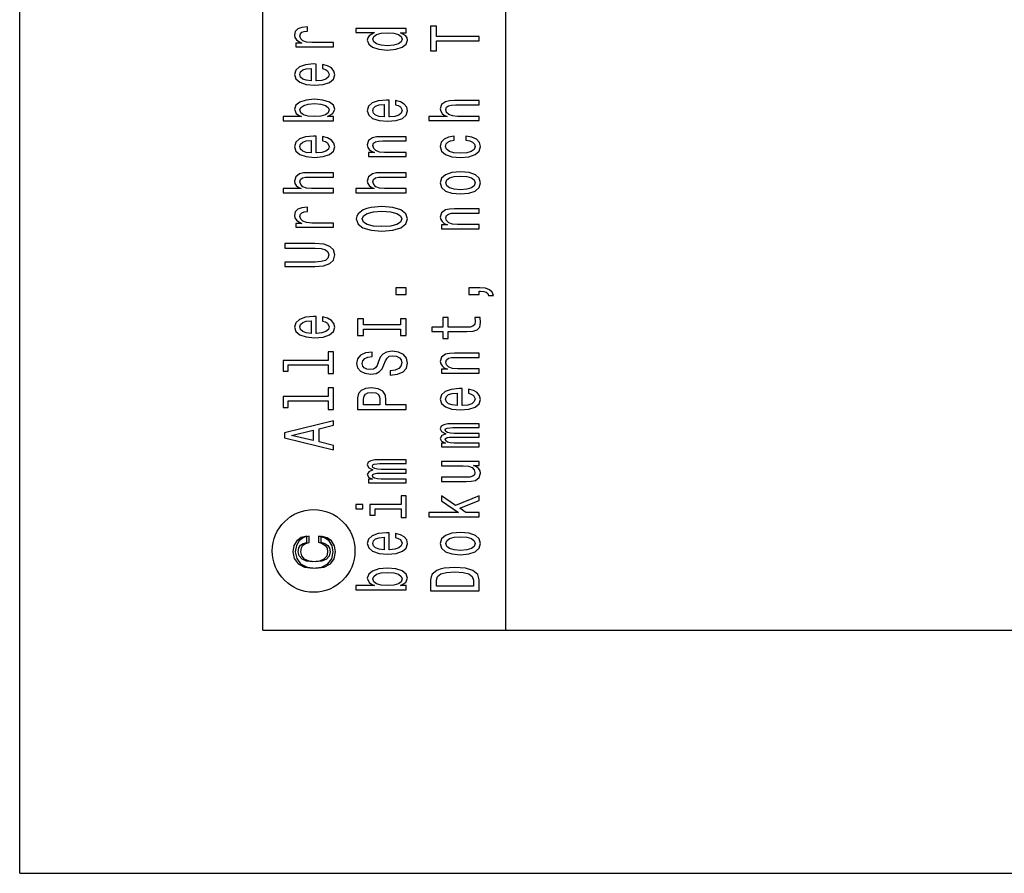
# Model space of a CAD drawing. Extents: x 0 to 532, y 0 to 765.
# Drawn here: x 0 to 41, y 0 to 35 of the extents above; entities that cross this region are included whole.
import ezdxf

# ---------------------------------------------------------------- set-up
doc = ezdxf.new("R2010")
doc.units = 0
doc.layers.get('0').update_dxf_attribs({"linetype": 'CONTINUOUS'})

msp = doc.modelspace()

# ---------------------------------------------------------------- linework, layer by layer
at = {"color": 7}
for p, q in [((0.01, 0.01), (0.01, 297.01001)), ((10.01, 10.01), (10.01, 287.01001)), ((10.01, 10.01), (10.01, 115.010002)), ((20.01, 10.01), (20.01, 115.010002)), ((10.01, 10.01), (410.01001, 10.01)), ((10.01, 10.01), (20.01, 10.01)), ((0.01, 0.01), (420.01001, 0.01))]:
    msp.add_line(p, q, dxfattribs=at)
for points in [[(18.909998, 34.242085), (18.909998, 34.422905), (17.152073, 34.422901), (17.152073, 34.83564), (16.909998, 34.83564), (16.909998, 33.827381), (17.152073, 33.827381), (17.152073, 34.242085)], [(12.909999, 33.990513), (12.909999, 34.163467), (12.025272, 34.163467), (11.812016, 34.181156), (11.659279, 34.234222), (11.56706, 34.320702), (11.535359, 34.436661), (11.555532, 34.52314), (11.613169, 34.587997), (11.711151, 34.627308), (11.843717, 34.641064), (11.843717, 34.815987), (11.610287, 34.7924), (11.44314, 34.727543), (11.342276, 34.619446), (11.307693, 34.472038), (11.330749, 34.371803), (11.388385, 34.285324), (11.486368, 34.208672), (11.618933, 34.147743), (11.362449, 34.147743), (11.362449, 33.990513)], [(15.670806, 34.574242), (15.909999, 34.574242), (15.909999, 34.7472), (13.840835, 34.747196), (13.840835, 34.576206), (14.59876, 34.576206), (14.37974, 34.444523), (14.327867, 34.363941), (14.307693, 34.271564), (14.365331, 34.104504), (14.526713, 33.974789), (14.786079, 33.890274), (15.134783, 33.860794), (15.483486, 33.890274), (15.745733, 33.974789), (15.909999, 34.104507), (15.964754, 34.271568), (15.944581, 34.363941), (15.892708, 34.446487)], [(14.535359, 34.301048), (14.575705, 34.415043), (14.688097, 34.501518), (14.875417, 34.55262), (15.134783, 34.572273), (15.397031, 34.55262), (15.584351, 34.501518), (15.699624, 34.415043), (15.737088, 34.301048), (15.699624, 34.192947), (15.584351, 34.110401), (15.394149, 34.05537), (15.134783, 34.037682), (14.878299, 34.05537), (14.690979, 34.110401), (14.575705, 34.192947)], [(12.209711, 32.593807), (12.209711, 33.285637), (12.091555, 33.287601), (11.760143, 33.256153), (11.512304, 33.169674), (11.362449, 33.032097), (11.307693, 32.849312), (11.365331, 32.67046), (11.526713, 32.532879), (11.788961, 32.444435), (12.134783, 32.412991), (12.489249, 32.442471), (12.748615, 32.530914), (12.909999, 32.666531), (12.964754, 32.843418), (12.92729, 32.996719), (12.829308, 33.122505), (12.673688, 33.214882), (12.466195, 33.267948), (12.466195, 33.096954), (12.581469, 33.061577), (12.667924, 33.010475), (12.737088, 32.865036), (12.705388, 32.753006), (12.604524, 32.668495), (12.440258, 32.613464), (12.218356, 32.593807)], [(11.996454, 32.593807), (11.797606, 32.615429), (11.650633, 32.668495), (11.561296, 32.749077), (11.529595, 32.855209), (11.561296, 32.959377), (11.650633, 33.039959), (11.797606, 33.089092), (11.996454, 33.106781)], [(12.670806, 31.122421), (12.892708, 31.250174), (12.964754, 31.425095), (12.909999, 31.590191), (12.745734, 31.721872), (12.483486, 31.80442), (12.134783, 31.835867), (11.786079, 31.80442), (11.526713, 31.719908), (11.365331, 31.590191), (11.307693, 31.425095), (11.382622, 31.252138), (11.47484, 31.181383), (11.59876, 31.122421), (10.840835, 31.122421), (10.840835, 30.949465), (12.909999, 30.949465), (12.909999, 31.122421)], [(12.134783, 31.658979), (12.394149, 31.639326), (12.584351, 31.58626), (12.699624, 31.501747), (12.737088, 31.395615), (12.699624, 31.279654), (12.584351, 31.195141), (12.397031, 31.142075), (12.134783, 31.124386), (11.875417, 31.142075), (11.688097, 31.195141), (11.575705, 31.279654), (11.535359, 31.395615), (11.575705, 31.501747), (11.690979, 31.58626), (11.878299, 31.639326)], [(15.209711, 31.110628), (15.209711, 31.802456), (15.091556, 31.80442), (14.760143, 31.772974), (14.512304, 31.686495), (14.362449, 31.548916), (14.307693, 31.366133), (14.365331, 31.187279), (14.526713, 31.0497), (14.788961, 30.961256), (15.134783, 30.92981), (15.489249, 30.959291), (15.748615, 31.047735), (15.909999, 31.18335), (15.964754, 31.360237), (15.92729, 31.513538), (15.829308, 31.639326), (15.673688, 31.731701), (15.466195, 31.784767), (15.466195, 31.613775), (15.581469, 31.578398), (15.667924, 31.527296), (15.737088, 31.381855), (15.705388, 31.269827), (15.604524, 31.185314), (15.440258, 31.130283), (15.218356, 31.110628)], [(14.996454, 31.110628), (14.797607, 31.132248), (14.650633, 31.185314), (14.561296, 31.265896), (14.529595, 31.372028), (14.561296, 31.476196), (14.650633, 31.556778), (14.797607, 31.605913), (14.996454, 31.623602)], [(18.91, 30.959291), (18.91, 31.132248), (18.016626, 31.132248), (17.812016, 31.149937), (17.662161, 31.206934), (17.569941, 31.295378), (17.535358, 31.413303), (17.564178, 31.507643), (17.641987, 31.566605), (17.771671, 31.596087), (17.944582, 31.605913), (18.91, 31.605913), (18.91, 31.77887), (17.892708, 31.77887), (17.688097, 31.771009), (17.518068, 31.735632), (17.362448, 31.619671), (17.307693, 31.438852), (17.327866, 31.340582), (17.382622, 31.256069), (17.469076, 31.185314), (17.587233, 31.132248), (16.840836, 31.132248), (16.840836, 30.959291)], [(12.209711, 29.627447), (12.209711, 30.319275), (12.091556, 30.321239), (11.760143, 30.289793), (11.512304, 30.203314), (11.362449, 30.065735), (11.307693, 29.882952), (11.365331, 29.704098), (11.526713, 29.566519), (11.788961, 29.478075), (12.134783, 29.446629), (12.48925, 29.47611), (12.748615, 29.564554), (12.909999, 29.700169), (12.964754, 29.877056), (12.92729, 30.030357), (12.829308, 30.156145), (12.673688, 30.24852), (12.466195, 30.301586), (12.466195, 30.130594), (12.581469, 30.095217), (12.667924, 30.044115), (12.737088, 29.898674), (12.705388, 29.786646), (12.604524, 29.702133), (12.440258, 29.647102), (12.218356, 29.627447)], [(11.996454, 29.627447), (11.797607, 29.649067), (11.650633, 29.702133), (11.561296, 29.782715), (11.529595, 29.888847), (11.561296, 29.993015), (11.650633, 30.073597), (11.797607, 30.122732), (11.996454, 30.140421)], [(15.909999, 29.47611), (15.909999, 29.649067), (15.016627, 29.649067), (14.812016, 29.666756), (14.66216, 29.723753), (14.569942, 29.812197), (14.535359, 29.930122), (14.564178, 30.024462), (14.641988, 30.083424), (14.77167, 30.112906), (14.944581, 30.122732), (15.909999, 30.122732), (15.909999, 30.295689), (14.892708, 30.295689), (14.688097, 30.287828), (14.518068, 30.252451), (14.362449, 30.13649), (14.307693, 29.955671), (14.327867, 29.855436), (14.382622, 29.770924), (14.47484, 29.698202), (14.59876, 29.641205), (14.362449, 29.641205), (14.362449, 29.47611)], [(17.875418, 30.148283), (17.875418, 30.319275), (17.644869, 30.283897), (17.463314, 30.199385), (17.350922, 30.067701), (17.307693, 29.896709), (17.36533, 29.708029), (17.526714, 29.564554), (17.788961, 29.474144), (18.140547, 29.442698), (18.48925, 29.472179), (18.748615, 29.560623), (18.91, 29.700169), (18.964754, 29.890814), (18.921526, 30.059839), (18.800489, 30.191523), (18.610287, 30.281931), (18.356686, 30.321239), (18.356686, 30.156145), (18.518068, 30.126663), (18.639105, 30.071632), (18.714033, 29.993015), (18.737089, 29.896709), (18.699625, 29.776819), (18.584351, 29.69034), (18.39703, 29.637274), (18.131901, 29.619585), (17.872536, 29.637274), (17.685215, 29.692307), (17.569941, 29.78075), (17.529596, 29.896709), (17.555532, 29.998911), (17.621815, 30.075563), (17.731325, 30.126663)], [(12.909999, 27.992929), (12.909999, 28.165886), (12.016627, 28.165886), (11.812016, 28.183575), (11.662161, 28.240572), (11.569942, 28.329016), (11.535359, 28.446941), (11.564178, 28.541281), (11.641988, 28.600243), (11.77167, 28.629725), (11.944581, 28.639551), (12.909999, 28.639551), (12.909999, 28.812508), (11.892708, 28.812508), (11.688097, 28.804647), (11.518068, 28.76927), (11.362449, 28.653309), (11.307693, 28.47249), (11.327867, 28.37422), (11.382622, 28.289707), (11.469077, 28.218952), (11.587233, 28.165886), (10.840835, 28.165886), (10.840835, 27.992929)], [(15.909999, 27.992929), (15.909999, 28.165886), (15.016627, 28.165886), (14.812016, 28.183575), (14.662161, 28.240572), (14.569942, 28.329016), (14.535359, 28.446941), (14.564178, 28.541281), (14.641988, 28.600243), (14.77167, 28.629725), (14.944581, 28.639551), (15.909999, 28.639551), (15.909999, 28.812508), (14.892708, 28.812508), (14.688097, 28.804647), (14.518068, 28.76927), (14.362449, 28.653309), (14.307693, 28.47249), (14.327867, 28.37422), (14.382622, 28.289707), (14.469077, 28.218952), (14.587233, 28.165886), (13.840835, 28.165886), (13.840835, 27.992929)], [(18.137665, 27.941828), (18.48925, 27.973274), (18.748615, 28.063684), (18.91, 28.207159), (18.964754, 28.399771), (18.91, 28.590416), (18.751497, 28.733892), (18.492132, 28.824301), (18.137665, 28.857714), (17.786079, 28.824301), (17.523832, 28.733892), (17.36533, 28.590416), (17.307693, 28.399771), (17.36533, 28.207159), (17.526714, 28.063684), (17.786079, 27.973274)], [(18.134783, 28.118715), (17.875418, 28.136404), (17.688097, 28.191437), (17.572823, 28.279881), (17.532478, 28.399771), (17.572823, 28.517696), (17.685215, 28.60614), (17.875418, 28.661171), (18.134783, 28.680826), (18.39703, 28.661171), (18.587233, 28.60614), (18.702507, 28.517696), (18.739971, 28.399771), (18.702507, 28.279881), (18.587233, 28.191437), (18.39703, 28.136404)], [(12.909999, 26.574608), (12.909999, 26.747564), (12.025273, 26.747564), (11.812016, 26.765253), (11.659279, 26.818319), (11.56706, 26.904797), (11.535359, 27.020758), (11.555532, 27.107235), (11.613169, 27.172094), (11.711152, 27.211403), (11.843717, 27.225161), (11.843717, 27.400082), (11.610288, 27.376497), (11.44314, 27.311638), (11.342276, 27.203541), (11.307693, 27.056135), (11.330749, 26.955898), (11.388385, 26.869419), (11.486368, 26.792768), (11.618933, 26.73184), (11.362449, 26.73184), (11.362449, 26.574608)], [(14.909999, 26.411478), (15.359567, 26.446856), (15.690979, 26.549057), (15.89559, 26.708256), (15.964754, 26.91659), (15.89559, 27.122959), (15.690979, 27.284122), (15.359567, 27.384359), (14.909999, 27.421701), (14.463313, 27.384359), (14.281757, 27.34112), (14.131901, 27.284122), (13.92729, 27.122959), (13.875417, 27.024687), (13.855244, 26.91659), (13.92729, 26.706289), (14.12902, 26.547091), (14.460431, 26.446856)], [(14.909999, 26.600157), (14.561296, 26.621777), (14.304811, 26.686636), (14.149192, 26.786873), (14.094438, 26.91659), (14.149192, 27.044342), (14.307693, 27.144579), (14.564178, 27.209436), (14.909999, 27.233023), (15.258702, 27.209436), (15.515186, 27.144579), (15.670806, 27.044342), (15.722679, 26.91659), (15.670806, 26.786873), (15.515186, 26.686636), (15.261584, 26.621777)], [(18.91, 26.509748), (18.91, 26.682705), (18.016628, 26.682705), (17.812016, 26.700394), (17.662161, 26.757391), (17.569941, 26.845835), (17.535358, 26.96376), (17.564178, 27.0581), (17.641987, 27.117062), (17.771671, 27.146544), (17.944582, 27.15637), (18.91, 27.15637), (18.91, 27.329327), (17.892708, 27.329327), (17.688097, 27.321466), (17.518068, 27.286089), (17.362448, 27.170128), (17.307693, 26.989309), (17.327868, 26.889074), (17.382622, 26.804562), (17.47484, 26.73184), (17.598761, 26.674843), (17.362448, 26.674843), (17.362448, 26.509748)], [(12.149192, 24.963673), (12.509423, 24.991188), (12.765907, 25.077667), (12.912881, 25.223108), (12.964754, 25.433409), (12.912881, 25.641743), (12.765907, 25.787182), (12.512304, 25.873661), (12.149192, 25.903143), (10.909999, 25.903143), (10.909999, 25.720358), (12.163602, 25.720358), (12.408558, 25.702669), (12.584351, 25.649603), (12.688097, 25.559195), (12.722679, 25.433407), (12.688097, 25.30369), (12.584351, 25.21328), (12.41144, 25.160213), (12.163602, 25.144491), (10.909999, 25.144491), (10.909999, 24.963673)], [(15.909999, 23.814611), (15.909999, 24.085838), (15.480604, 24.085838), (15.480604, 23.814611)], [(18.91, 23.814611), (18.91, 23.946295), (18.964754, 23.946295), (19.103083, 23.936468), (19.201065, 23.905022), (19.264465, 23.849989), (19.296165, 23.767443), (19.492132, 23.767443), (19.446022, 23.903057), (19.339394, 24.003292), (19.169365, 24.06422), (18.9417, 24.08584), (18.477722, 24.085838), (18.477722, 23.814611)], [(12.209711, 22.211538), (12.209711, 22.903366), (12.091556, 22.905331), (11.760143, 22.873884), (11.512305, 22.787407), (11.362449, 22.649828), (11.307693, 22.467043), (11.365331, 22.288191), (11.526714, 22.150612), (11.788961, 22.062168), (12.134783, 22.03072), (12.48925, 22.060202), (12.748616, 22.148645), (12.909999, 22.28426), (12.964754, 22.461147), (12.92729, 22.61445), (12.829308, 22.740236), (12.673688, 22.832611), (12.466195, 22.885677), (12.466195, 22.714685), (12.581469, 22.679308), (12.667924, 22.628208), (12.737088, 22.482767), (12.705388, 22.370737), (12.604524, 22.286224), (12.440259, 22.231194), (12.218357, 22.211538)], [(11.996454, 22.211538), (11.797607, 22.233158), (11.650634, 22.286224), (11.561296, 22.366806), (11.529596, 22.47294), (11.561296, 22.577106), (11.650634, 22.657688), (11.797607, 22.706823), (11.996454, 22.724512)], [(15.667924, 22.376635), (15.667924, 22.125061), (15.909999, 22.125061), (15.909999, 22.809027), (15.667924, 22.809027), (15.667924, 22.557453), (14.152074, 22.557453), (14.152074, 22.809027), (13.909999, 22.809027), (13.909999, 22.125061), (14.152074, 22.125061), (14.152074, 22.376635)], [(17.630461, 22.292122), (18.405676, 22.292122), (18.656397, 22.303913), (18.829308, 22.358946), (18.930172, 22.469009), (18.964754, 22.655724), (18.950346, 22.860128), (18.731325, 22.860126), (18.748615, 22.710754), (18.725561, 22.575142), (18.653515, 22.50242), (18.532478, 22.470974), (18.36245, 22.465078), (17.630461, 22.465078), (17.630461, 22.860126), (17.414322, 22.860126), (17.414322, 22.465078), (16.961872, 22.465078), (16.961872, 22.292122), (17.414322, 22.292122), (17.414322, 21.993378), (17.630461, 21.993378)], [(15.250057, 20.673325), (15.250057, 20.494473), (15.555532, 20.533781), (15.780316, 20.632051), (15.915763, 20.78339), (15.964754, 20.987793), (15.918645, 21.190231), (15.791843, 21.341568), (15.592997, 21.437872), (15.330749, 21.473249), (15.094438, 21.443769), (14.9417, 21.361221), (14.840835, 21.227573), (14.765907, 21.048719), (14.711152, 20.895418), (14.647752, 20.795181), (14.555532, 20.738184), (14.411441, 20.720495), (14.281757, 20.738184), (14.183775, 20.789286), (14.117493, 20.867901), (14.094438, 20.976), (14.123256, 21.086063), (14.201066, 21.172541), (14.330749, 21.229538), (14.506541, 21.257055), (14.506541, 21.435907), (14.500777, 21.435907), (14.229884, 21.404461), (14.028155, 21.312086), (13.901354, 21.166645), (13.858126, 20.970104), (13.901354, 20.793217), (14.022391, 20.655636), (14.209711, 20.567192), (14.451786, 20.535746), (14.667925, 20.561296), (14.814898, 20.635983), (14.912881, 20.753908), (14.987809, 20.915071), (15.054091, 21.07427), (15.117492, 21.19416), (15.209711, 21.266882), (15.359567, 21.292433), (15.512305, 21.268847), (15.627579, 21.207918), (15.699625, 21.115543), (15.722679, 20.995653), (15.690979, 20.862005), (15.598761, 20.759804), (15.448904, 20.694944)], [(11.054091, 20.920967), (12.696743, 20.920967), (12.696743, 20.565228), (12.91, 20.565228), (12.909999, 21.447701), (12.696743, 21.447701), (12.696743, 21.093925), (10.840835, 21.093925), (10.840836, 20.64974), (11.054091, 20.64974)], [(18.91, 20.577021), (18.91, 20.749977), (18.016628, 20.749977), (17.812017, 20.767666), (17.662161, 20.824663), (17.569942, 20.913107), (17.53536, 21.031031), (17.564178, 21.125372), (17.641989, 21.184334), (17.771671, 21.213816), (17.944582, 21.223642), (18.91, 21.223642), (18.91, 21.396599), (17.892708, 21.396599), (17.688097, 21.388737), (17.518068, 21.353359), (17.36245, 21.2374), (17.307693, 21.056581), (17.327868, 20.956345), (17.382622, 20.871832), (17.47484, 20.799112), (17.598761, 20.742115), (17.36245, 20.742115), (17.36245, 20.577021)], [(11.054091, 19.437786), (12.696743, 19.437786), (12.696743, 19.082045), (12.91, 19.082047), (12.91, 19.96452), (12.696743, 19.964518), (12.696743, 19.610743), (10.840836, 19.610743), (10.840836, 19.166559), (11.054091, 19.166559)], [(15.91, 19.085976), (15.91, 19.266796), (15.065619, 19.266794), (15.065619, 19.467268), (15.051209, 19.669704), (14.950345, 19.83087), (14.75438, 19.935038), (14.486368, 19.970415), (14.23853, 19.942898), (14.056973, 19.864281), (13.947463, 19.734564), (13.91, 19.557676), (13.91, 19.085976)], [(18.209711, 19.245174), (18.209711, 19.937002), (18.091557, 19.938967), (17.760143, 19.90752), (17.512304, 19.821043), (17.36245, 19.683464), (17.307693, 19.500679), (17.365332, 19.321827), (17.526714, 19.184248), (17.788961, 19.095804), (18.134783, 19.064356), (18.48925, 19.093838), (18.748615, 19.182281), (18.91, 19.317896), (18.964754, 19.494783), (18.92729, 19.648087), (18.829308, 19.773872), (18.673689, 19.866247), (18.466196, 19.919313), (18.466196, 19.748322), (18.581469, 19.712944), (18.667925, 19.661844), (18.737089, 19.516403), (18.705389, 19.404373), (18.604525, 19.31986), (18.440258, 19.26483), (18.218357, 19.245174)], [(14.154956, 19.508541), (14.172247, 19.626467), (14.227002, 19.712944), (14.327867, 19.764046), (14.486368, 19.781734), (14.653515, 19.762079), (14.75438, 19.709013), (14.806253, 19.618605), (14.820662, 19.494783), (14.820662, 19.266794), (14.154956, 19.266794)], [(17.996454, 19.245174), (17.797607, 19.266794), (17.650633, 19.31986), (17.561296, 19.400442), (17.529596, 19.506577), (17.561296, 19.610743), (17.650633, 19.691324), (17.797607, 19.740459), (17.996454, 19.758148)], [(12.91, 17.420012), (12.91, 17.60083), (12.322104, 17.744305), (12.322104, 18.288725), (12.91, 18.432201), (12.91, 18.616951), (10.907118, 18.117735), (10.907118, 17.917261)], [(12.077147, 17.807198), (11.195302, 18.017498), (12.077147, 18.227798)], [(18.91, 17.541866), (18.91, 17.701065), (17.875418, 17.701065), (17.719797, 17.710894), (17.607407, 17.740374), (17.541124, 17.78558), (17.515186, 17.844542), (17.538242, 17.891712), (17.595879, 17.923159), (17.693861, 17.938881), (17.823544, 17.944778), (18.91, 17.944778), (18.91, 18.094151), (17.875418, 18.094149), (17.722679, 18.103977), (17.610289, 18.133457), (17.541124, 18.180628), (17.515186, 18.23959), (17.538242, 18.28676), (17.595879, 18.318207), (17.823544, 18.33786), (18.91, 18.33786), (18.91, 18.497059), (17.840836, 18.497059), (17.618933, 18.487232), (17.448904, 18.455786), (17.345158, 18.392893), (17.307693, 18.290691), (17.365332, 18.170801), (17.532478, 18.078426), (17.368214, 18.005705), (17.307693, 17.88385), (17.365332, 17.77182), (17.526714, 17.695169), (17.36245, 17.695169), (17.36245, 17.541866)], [(15.91, 16.058685), (15.91, 16.217884), (14.875418, 16.217884), (14.719798, 16.227711), (14.607406, 16.257193), (14.541123, 16.302397), (14.515187, 16.361361), (14.538241, 16.408529), (14.595879, 16.439976), (14.693861, 16.4557), (14.823545, 16.461596), (15.91, 16.461597), (15.91, 16.610968), (14.875418, 16.610968), (14.72268, 16.620794), (14.610288, 16.650276), (14.541123, 16.697447), (14.515187, 16.756409), (14.538241, 16.803579), (14.595879, 16.835026), (14.823545, 16.854679), (15.91, 16.854679), (15.91, 17.013878), (14.840836, 17.013878), (14.618934, 17.004051), (14.448904, 16.972605), (14.345158, 16.909712), (14.307694, 16.80751), (14.365331, 16.68762), (14.532478, 16.595245), (14.368213, 16.522524), (14.307694, 16.400669), (14.365331, 16.288639), (14.526714, 16.211988), (14.362449, 16.211988), (14.362449, 16.058685)], [(17.36245, 16.941158), (17.36245, 16.768202), (18.255821, 16.768202), (18.463314, 16.748547), (18.613169, 16.691549), (18.705389, 16.603106), (18.734207, 16.487146), (18.711153, 16.394772), (18.641989, 16.33581), (18.523832, 16.302397), (18.356686, 16.294537), (17.36245, 16.294537), (17.36245, 16.121578), (18.37974, 16.121578), (18.584351, 16.127476), (18.754379, 16.164818), (18.91, 16.278812), (18.964754, 16.461597), (18.944582, 16.559868), (18.892708, 16.644381), (18.803371, 16.7171), (18.673689, 16.776064), (18.91, 16.776064), (18.91, 16.941158)], [(15.696743, 15.172991), (14.414323, 15.172991), (14.414323, 14.728806), (14.630461, 14.728806), (14.630461, 15.000034), (15.696743, 15.000034), (15.696743, 14.646259), (15.91, 14.646259), (15.91, 15.530697), (15.696743, 15.530697)], [(18.91, 14.667879), (18.91, 14.840836), (18.365332, 14.840836), (18.108847, 15.021654), (18.91, 15.33219), (18.91, 15.526766), (17.933054, 15.139579), (17.36245, 15.536593), (17.36245, 15.318432), (18.059856, 14.840836), (16.840836, 14.840836), (16.840836, 14.667879)], [(13.840836, 15.178887), (13.840836, 14.996103), (14.12902, 14.996103), (14.12902, 15.178887)], [(11.814573, 13.609503), (11.814573, 13.86599), (11.584025, 13.812923), (11.40247, 13.686154), (11.290077, 13.488629), (11.24685, 13.232142), (11.304487, 12.949122), (11.46587, 12.733909), (11.728118, 12.598295), (12.079703, 12.551126), (12.428406, 12.595347), (12.687772, 12.728013), (12.849155, 12.93733), (12.903911, 13.223298), (12.860682, 13.476837), (12.739645, 13.674361), (12.549443, 13.809976), (12.295841, 13.868937), (12.295841, 13.621295), (12.457225, 13.577073), (12.578262, 13.494526), (12.65319, 13.376601), (12.676245, 13.232142), (12.638781, 13.052307), (12.523507, 12.922589), (12.336187, 12.84299), (12.071057, 12.816457), (11.811691, 12.84299), (11.624372, 12.925537), (11.509098, 13.058203), (11.468752, 13.232142), (11.494689, 13.385446), (11.560971, 13.500422), (11.670481, 13.577073)], [(11.914573, 13.609503), (11.914573, 13.86599), (11.684025, 13.812923), (11.502469, 13.686154), (11.390077, 13.488629), (11.346849, 13.232142), (11.404487, 12.949122), (11.565869, 12.733909), (11.828117, 12.598295), (12.179703, 12.551126), (12.528405, 12.595347), (12.787771, 12.728013), (12.949155, 12.93733), (13.00391, 13.223298), (12.960682, 13.476837), (12.839644, 13.674361), (12.649443, 13.809976), (12.395841, 13.868937), (12.395841, 13.621295), (12.557224, 13.577073), (12.678262, 13.494526), (12.753189, 13.376601), (12.776244, 13.232142), (12.73878, 13.052307), (12.623507, 12.922589), (12.436187, 12.84299), (12.171057, 12.816457), (11.911691, 12.84299), (11.724371, 12.925537), (11.609097, 13.058203), (11.568751, 13.232142), (11.594688, 13.385446), (11.660971, 13.500422), (11.77048, 13.577073)], [(15.209711, 13.312449), (15.209711, 14.004276), (15.091556, 14.006242), (14.760144, 13.974795), (14.512305, 13.888317), (14.36245, 13.750737), (14.307694, 13.567954), (14.365331, 13.389101), (14.526714, 13.251521), (14.788962, 13.163077), (15.134784, 13.131631), (15.48925, 13.161113), (15.748616, 13.249557), (15.91, 13.38517), (15.964755, 13.562057), (15.927291, 13.715361), (15.829309, 13.841146), (15.673689, 13.933521), (15.466196, 13.986588), (15.466196, 13.815597), (15.58147, 13.780219), (15.667925, 13.729118), (15.737089, 13.583677), (15.705389, 13.471648), (15.604525, 13.387136), (15.440259, 13.332104), (15.218357, 13.312449)], [(14.996455, 13.312449), (14.797607, 13.334069), (14.650634, 13.387136), (14.561296, 13.467717), (14.529596, 13.57385), (14.561296, 13.678018), (14.650634, 13.758599), (14.797607, 13.807734), (14.996455, 13.825423)], [(18.137665, 13.110011), (18.48925, 13.141459), (18.748617, 13.231868), (18.91, 13.375343), (18.964754, 13.567954), (18.91, 13.758599), (18.751499, 13.902075), (18.492132, 13.992484), (18.137665, 14.025896), (17.786081, 13.992484), (17.523832, 13.902075), (17.365332, 13.758599), (17.307693, 13.567954), (17.365332, 13.375343), (17.526714, 13.231868), (17.786081, 13.141459)], [(18.134783, 13.286899), (17.875418, 13.304587), (17.688097, 13.359619), (17.572824, 13.448063), (17.532478, 13.567954), (17.572824, 13.685879), (17.685215, 13.774323), (17.875418, 13.829354), (18.134783, 13.849009), (18.397032, 13.829354), (18.587233, 13.774323), (18.702507, 13.685879), (18.739971, 13.567954), (18.702507, 13.448063), (18.587233, 13.359619), (18.397032, 13.304587)], [(15.670807, 11.841061), (15.892709, 11.968813), (15.964755, 12.143735), (15.91, 12.30883), (15.745734, 12.440513), (15.483487, 12.523061), (15.134784, 12.554507), (14.78608, 12.523061), (14.526714, 12.438547), (14.365332, 12.30883), (14.307694, 12.143735), (14.382623, 11.970778), (14.474841, 11.900023), (14.598761, 11.841061), (13.840836, 11.841061), (13.840836, 11.668104), (15.91, 11.668104), (15.91, 11.841061)], [(16.91, 12.082807), (16.91, 11.628796), (18.91, 11.628796), (18.91, 12.082808), (18.8466, 12.297037), (18.653515, 12.456236), (18.339396, 12.554507), (17.91, 12.589885), (17.47196, 12.558438), (17.299049, 12.51913), (17.160721, 12.464098), (16.9734, 12.304899), (16.92729, 12.200732)], [(15.134784, 12.37762), (15.39415, 12.357965), (15.584352, 12.304899), (15.699625, 12.220387), (15.737089, 12.114254), (15.699625, 11.998294), (15.584352, 11.913781), (15.397032, 11.860715), (15.134784, 11.843026), (14.875418, 11.860715), (14.688098, 11.913781), (14.575706, 11.998294), (14.53536, 12.114254), (14.575706, 12.220387), (14.69098, 12.304899), (14.8783, 12.357965)], [(17.149193, 12.069049), (17.192421, 12.218421), (17.324986, 12.320622), (17.561296, 12.381551), (17.91, 12.401205), (18.247175, 12.379585), (18.483486, 12.318657), (18.624697, 12.21449), (18.670807, 12.069049), (18.670807, 11.81158), (17.149193, 11.81158)]]:
    msp.add_lwpolyline(points, close=True, dxfattribs=at)
msp.add_circle((12.100693, 13.264262), 1.7, dxfattribs=at)

doc.saveas('drawing.dxf')
